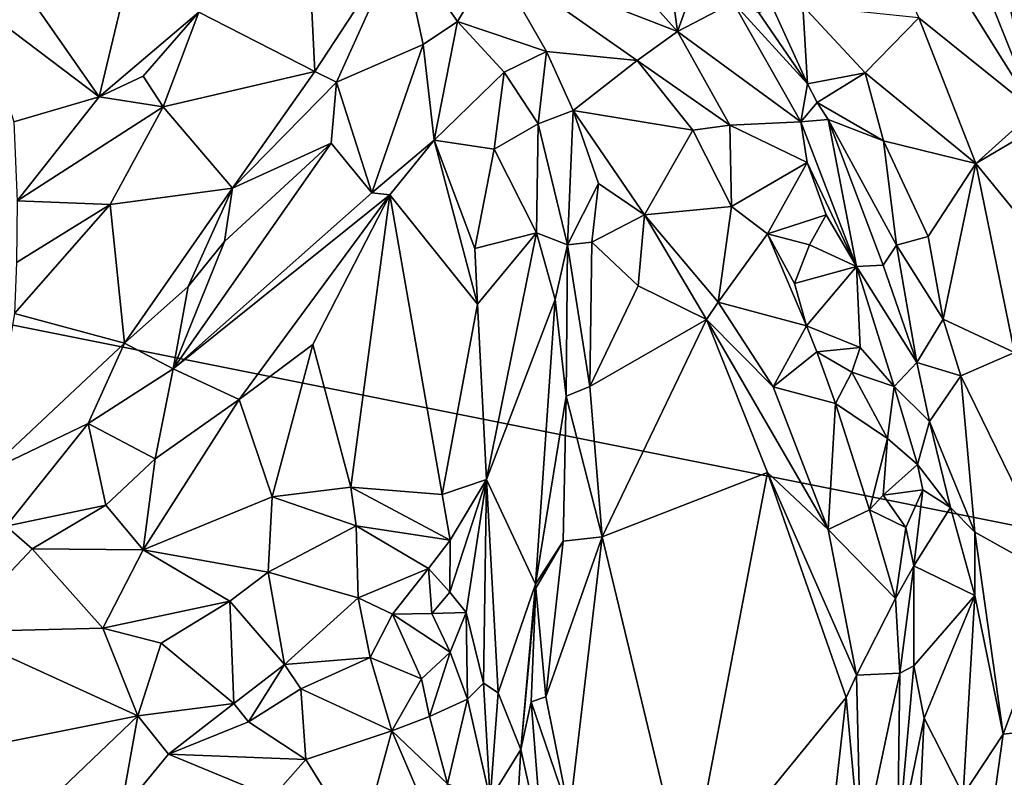
# Model space of a CAD drawing. Units: metres. Extents: x 19.9 to 26.3, y -17.7 to 2.4.
# Drawn here: x 23.4 to 24, y -9.6 to -9.1 of the extents above; entities that cross this region are included whole.
import ezdxf

# ---------------------------------------------------------------- set-up
doc = ezdxf.new("R2010")
doc.units = ezdxf.units.M

msp = doc.modelspace()

# ---------------------------------------------------------------- linework, layer by layer
at = {"layer": '1'}
for points in [[(24.27324, -9.48065, -1.51667), (23.04015, -5.93384, -1.54459), (24.63335, -5.92439, -1.52318)], [(23.04015, -5.93384, -1.54459), (24.27324, -9.48065, -1.51667), (22.94103, -9.21405, -1.53209)], [(23.83884, -8.86948, -0.80834), (23.94566, -9.09956, -0.77118), (24.02032, -9.15963, -0.74332)], [(23.91102, -8.88579, -0.79178), (23.83884, -8.86948, -0.80834), (24.02032, -9.15963, -0.74332)], [(23.91102, -8.88579, -0.79178), (24.02032, -9.15963, -0.74332), (23.97726, -8.97807, -0.76224)], [(23.97726, -8.97807, -0.76224), (24.02032, -9.15963, -0.74332), (24.01528, -9.06746, -0.74708)], [(23.44154, -9.04527, -0.91592), (23.36663, -9.07902, -0.91656), (23.41637, -9.1506, -0.94918)], [(23.44154, -9.04527, -0.91592), (23.41637, -9.1506, -0.94918), (23.48061, -9.09582, -0.95557)], [(23.55096, -9.04206, -0.94033), (23.48061, -9.09582, -0.95557), (23.55555, -9.1342, -0.91601)], [(23.55096, -9.04206, -0.94033), (23.55555, -9.1342, -0.91601), (23.61094, -9.04951, -0.93471)], [(23.74821, -9.0618, -0.9204), (23.78968, -9.10833, -0.90728), (23.78135, -9.046, -0.89705)], [(23.80764, -9.05873, -0.87004), (23.78135, -9.046, -0.89705), (23.78968, -9.10833, -0.90728)], [(23.55555, -9.1342, -0.91601), (23.56956, -9.14105, -0.91406), (23.61094, -9.04951, -0.93471)], [(23.56956, -9.14105, -0.91406), (23.62545, -9.11676, -0.93984), (23.61094, -9.04951, -0.93471)], [(23.61094, -9.04951, -0.93471), (23.62545, -9.11676, -0.93984), (23.64778, -9.10198, -0.93853)], [(23.61094, -9.04951, -0.93471), (23.64778, -9.10198, -0.93853), (23.67135, -9.06239, -0.93693)], [(23.80764, -9.05873, -0.87004), (23.78968, -9.10833, -0.90728), (23.82564, -9.08963, -0.84057)], [(23.64778, -9.10198, -0.93853), (23.70515, -9.12126, -0.90739), (23.67135, -9.06239, -0.93693)], [(23.74821, -9.0618, -0.9204), (23.67135, -9.06239, -0.93693), (23.78968, -9.10833, -0.90728)], [(23.67135, -9.06239, -0.93693), (23.70515, -9.12126, -0.90739), (23.76367, -9.12716, -0.9043)], [(23.67135, -9.06239, -0.93693), (23.76367, -9.12716, -0.9043), (23.78968, -9.10833, -0.90728)], [(23.36663, -9.07902, -0.91656), (23.33722, -9.09103, -0.9138), (23.41637, -9.1506, -0.94918)], [(23.33722, -9.09103, -0.9138), (23.36117, -9.16672, -0.94666), (23.41637, -9.1506, -0.94918)], [(23.82564, -9.08963, -0.84057), (23.78968, -9.10833, -0.90728), (23.86931, -9.16669, -0.8226)], [(23.82564, -9.08963, -0.84057), (23.86931, -9.16669, -0.8226), (23.87362, -9.14222, -0.74996)], [(23.8422, -9.09626, -0.77036), (23.82564, -9.08963, -0.84057), (23.87362, -9.14222, -0.74996)], [(23.8511, -9.09267, -0.75517), (23.8422, -9.09626, -0.77036), (23.87362, -9.14222, -0.74996)], [(23.87071, -9.09172, -0.74996), (23.8511, -9.09267, -0.75517), (23.87362, -9.14222, -0.74996)], [(23.87071, -9.09172, -0.74996), (23.87362, -9.14222, -0.74996), (23.91093, -9.13508, -0.74274)], [(23.94566, -9.09956, -0.77118), (23.87071, -9.09172, -0.74996), (23.91093, -9.13508, -0.74274)], [(23.41637, -9.1506, -0.94918), (23.44472, -9.13723, -0.95299), (23.48061, -9.09582, -0.95557)], [(23.44472, -9.13723, -0.95299), (23.45761, -9.15697, -0.95245), (23.48061, -9.09582, -0.95557)], [(23.48061, -9.09582, -0.95557), (23.45761, -9.15697, -0.95245), (23.55555, -9.1342, -0.91601)], [(23.62545, -9.11676, -0.93984), (23.6327, -9.17866, -0.94299), (23.64778, -9.10198, -0.93853)], [(23.64778, -9.10198, -0.93853), (23.6327, -9.17866, -0.94299), (23.67791, -9.13468, -0.9149)], [(23.64778, -9.10198, -0.93853), (23.67791, -9.13468, -0.9149), (23.70515, -9.12126, -0.90739)], [(23.94566, -9.09956, -0.77118), (23.91093, -9.13508, -0.74274), (23.98242, -9.19376, -0.75712)], [(23.94566, -9.09956, -0.77118), (23.98242, -9.19376, -0.75712), (24.02032, -9.15963, -0.74332)], [(23.78968, -9.10833, -0.90728), (23.76367, -9.12716, -0.9043), (23.82354, -9.1689, -0.89057)], [(23.78968, -9.10833, -0.90728), (23.82354, -9.1689, -0.89057), (23.86931, -9.16669, -0.8226)], [(23.59241, -9.21261, -0.94159), (23.62545, -9.11676, -0.93984), (23.56956, -9.14105, -0.91406)], [(23.62545, -9.11676, -0.93984), (23.59241, -9.21261, -0.94159), (23.6327, -9.17866, -0.94299)], [(23.67791, -9.13468, -0.9149), (23.69971, -9.1681, -0.88278), (23.70515, -9.12126, -0.90739)], [(23.70515, -9.12126, -0.90739), (23.69971, -9.1681, -0.88278), (23.72233, -9.15934, -0.87852)], [(23.70515, -9.12126, -0.90739), (23.72233, -9.15934, -0.87852), (23.76367, -9.12716, -0.9043)], [(23.76367, -9.12716, -0.9043), (23.72233, -9.15934, -0.87852), (23.79958, -9.17221, -0.88831)], [(23.76367, -9.12716, -0.9043), (23.79958, -9.17221, -0.88831), (23.82354, -9.1689, -0.89057)], [(23.41637, -9.1506, -0.94918), (23.45761, -9.15697, -0.95245), (23.44472, -9.13723, -0.95299)], [(23.45761, -9.15697, -0.95245), (23.50241, -9.20964, -0.91664), (23.55555, -9.1342, -0.91601)], [(23.55555, -9.1342, -0.91601), (23.50241, -9.20964, -0.91664), (23.56956, -9.14105, -0.91406)], [(23.6327, -9.17866, -0.94299), (23.67139, -9.18452, -0.90682), (23.67791, -9.13468, -0.9149)], [(23.67791, -9.13468, -0.9149), (23.67139, -9.18452, -0.90682), (23.69971, -9.1681, -0.88278)], [(23.87362, -9.14222, -0.74996), (23.8799, -9.15434, -0.74977), (23.91093, -9.13508, -0.74274)], [(23.8799, -9.15434, -0.74977), (23.9229, -9.17907, -0.73393), (23.91093, -9.13508, -0.74274)], [(23.91093, -9.13508, -0.74274), (23.9229, -9.17907, -0.73393), (23.98242, -9.19376, -0.75712)], [(23.50241, -9.20964, -0.91664), (23.56603, -9.18047, -0.91617), (23.56956, -9.14105, -0.91406)], [(23.56603, -9.18047, -0.91617), (23.59241, -9.21261, -0.94159), (23.56956, -9.14105, -0.91406)], [(23.8799, -9.15434, -0.74977), (23.87362, -9.14222, -0.74996), (23.86931, -9.16669, -0.8226)], [(23.36117, -9.16672, -0.94666), (23.36328, -9.21773, -0.95918), (23.41637, -9.1506, -0.94918)], [(23.41637, -9.1506, -0.94918), (23.36328, -9.21773, -0.95918), (23.45761, -9.15697, -0.95245)], [(23.8799, -9.15434, -0.74977), (23.86931, -9.16669, -0.8226), (23.88701, -9.16517, -0.7454)], [(23.8799, -9.15434, -0.74977), (23.88701, -9.16517, -0.7454), (23.9229, -9.17907, -0.73393)], [(23.36328, -9.21773, -0.95918), (23.42331, -9.22012, -0.95486), (23.45761, -9.15697, -0.95245)], [(23.42331, -9.22012, -0.95486), (23.50241, -9.20964, -0.91664), (23.45761, -9.15697, -0.95245)], [(23.69971, -9.1681, -0.88278), (23.71872, -9.24612, -0.82466), (23.72233, -9.15934, -0.87852)], [(23.72233, -9.15934, -0.87852), (23.71872, -9.24612, -0.82466), (23.73885, -9.20667, -0.83871)], [(23.72233, -9.15934, -0.87852), (23.73885, -9.20667, -0.83871), (23.76836, -9.22682, -0.82784)], [(23.72233, -9.15934, -0.87852), (23.76836, -9.22682, -0.82784), (23.79958, -9.17221, -0.88831)], [(24.02032, -9.15963, -0.74332), (23.98242, -9.19376, -0.75712), (24.03284, -9.16388, -0.7337)], [(23.67139, -9.18452, -0.90682), (23.69878, -9.23841, -0.85341), (23.69971, -9.1681, -0.88278)], [(23.69878, -9.23841, -0.85341), (23.71872, -9.24612, -0.82466), (23.69971, -9.1681, -0.88278)], [(23.82354, -9.1689, -0.89057), (23.79958, -9.17221, -0.88831), (23.82463, -9.22146, -0.86863)], [(23.86931, -9.16669, -0.8226), (23.82354, -9.1689, -0.89057), (23.87352, -9.193, -0.83566)], [(23.87352, -9.193, -0.83566), (23.82354, -9.1689, -0.89057), (23.82463, -9.22146, -0.86863)], [(23.86931, -9.16669, -0.8226), (23.90545, -9.26013, -0.81961), (23.88701, -9.16517, -0.7454)], [(23.86931, -9.16669, -0.8226), (23.87352, -9.193, -0.83566), (23.90545, -9.26013, -0.81961)], [(23.88701, -9.16517, -0.7454), (23.90545, -9.26013, -0.81961), (23.92263, -9.25938, -0.75069)], [(23.9229, -9.17907, -0.73393), (23.88701, -9.16517, -0.7454), (23.93119, -9.24634, -0.73796)], [(23.88701, -9.16517, -0.7454), (23.92263, -9.25938, -0.75069), (23.93119, -9.24634, -0.73796)], [(24.03284, -9.16388, -0.7337), (23.98242, -9.19376, -0.75712), (24.05271, -9.27974, -0.72654)], [(23.79958, -9.17221, -0.88831), (23.76836, -9.22682, -0.82784), (23.82463, -9.22146, -0.86863)], [(23.56603, -9.18047, -0.91617), (23.49721, -9.24402, -0.91712), (23.46404, -9.32631, -0.9258)], [(23.56603, -9.18047, -0.91617), (23.46404, -9.32631, -0.9258), (23.59241, -9.21261, -0.94159)], [(23.50241, -9.20964, -0.91664), (23.49721, -9.24402, -0.91712), (23.56603, -9.18047, -0.91617)], [(23.59241, -9.21261, -0.94159), (23.60402, -9.2139, -0.94623), (23.6327, -9.17866, -0.94299)], [(23.60402, -9.2139, -0.94623), (23.66053, -9.28444, -0.93114), (23.6327, -9.17866, -0.94299)], [(23.6327, -9.17866, -0.94299), (23.66053, -9.28444, -0.93114), (23.65885, -9.24854, -0.92848)], [(23.6327, -9.17866, -0.94299), (23.65885, -9.24854, -0.92848), (23.67139, -9.18452, -0.90682)], [(23.9229, -9.17907, -0.73393), (23.93119, -9.24634, -0.73796), (23.95174, -9.24078, -0.73341)], [(23.9229, -9.17907, -0.73393), (23.95174, -9.24078, -0.73341), (23.98242, -9.19376, -0.75712)], [(23.67139, -9.18452, -0.90682), (23.65885, -9.24854, -0.92848), (23.69878, -9.23841, -0.85341)], [(23.82463, -9.22146, -0.86863), (23.84785, -9.23914, -0.86575), (23.87352, -9.193, -0.83566)], [(23.87352, -9.193, -0.83566), (23.84785, -9.23914, -0.86575), (23.88567, -9.22687, -0.8417)], [(23.87352, -9.193, -0.83566), (23.88567, -9.22687, -0.8417), (23.90545, -9.26013, -0.81961)], [(23.95174, -9.24078, -0.73341), (23.96131, -9.29425, -0.72965), (23.98242, -9.19376, -0.75712)], [(23.98242, -9.19376, -0.75712), (23.96131, -9.29425, -0.72965), (24.00735, -9.31578, -0.74207)], [(23.98242, -9.19376, -0.75712), (24.00735, -9.31578, -0.74207), (24.05271, -9.27974, -0.72654)], [(23.71872, -9.24612, -0.82466), (23.73435, -9.24452, -0.8174), (23.73885, -9.20667, -0.83871)], [(23.73885, -9.20667, -0.83871), (23.73435, -9.24452, -0.8174), (23.76836, -9.22682, -0.82784)], [(23.42331, -9.22012, -0.95486), (23.43263, -9.30967, -0.92438), (23.50241, -9.20964, -0.91664)], [(23.50241, -9.20964, -0.91664), (23.43263, -9.30967, -0.92438), (23.47379, -9.27316, -0.91869)], [(23.46404, -9.32631, -0.9258), (23.60402, -9.2139, -0.94623), (23.59241, -9.21261, -0.94159)], [(23.50241, -9.20964, -0.91664), (23.47379, -9.27316, -0.91869), (23.49721, -9.24402, -0.91712)], [(22.86822, -11.21204, -1.52329), (22.94103, -9.21405, -1.53209), (24.27324, -9.48065, -1.51667)], [(23.36328, -9.21773, -0.95918), (23.36296, -9.25754, -0.96217), (23.42331, -9.22012, -0.95486)], [(23.46404, -9.32631, -0.9258), (23.50679, -9.34618, -0.95755), (23.60402, -9.2139, -0.94623)], [(23.60402, -9.2139, -0.94623), (23.50679, -9.34618, -0.95755), (23.55419, -9.31064, -0.95469)], [(23.55419, -9.31064, -0.95469), (23.57874, -9.40279, -0.94758), (23.60402, -9.2139, -0.94623)], [(23.60402, -9.2139, -0.94623), (23.57874, -9.40279, -0.94758), (23.63776, -9.40758, -0.93968)], [(23.60402, -9.2139, -0.94623), (23.63776, -9.40758, -0.93968), (23.66053, -9.28444, -0.93114)], [(23.36296, -9.25754, -0.96217), (23.36163, -9.29068, -0.95891), (23.42331, -9.22012, -0.95486)], [(23.42331, -9.22012, -0.95486), (23.36163, -9.29068, -0.95891), (23.43263, -9.30967, -0.92438)], [(23.76836, -9.22682, -0.82784), (23.81603, -9.28331, -0.80395), (23.82463, -9.22146, -0.86863)], [(23.82463, -9.22146, -0.86863), (23.81603, -9.28331, -0.80395), (23.84785, -9.23914, -0.86575)], [(23.73435, -9.24452, -0.8174), (23.76435, -9.27261, -0.7994), (23.76836, -9.22682, -0.82784)], [(23.76836, -9.22682, -0.82784), (23.76435, -9.27261, -0.7994), (23.80847, -9.29436, -0.79405)], [(23.76836, -9.22682, -0.82784), (23.80847, -9.29436, -0.79405), (23.81603, -9.28331, -0.80395)], [(23.84785, -9.23914, -0.86575), (23.87501, -9.2462, -0.8608), (23.88567, -9.22687, -0.8417)], [(23.88567, -9.22687, -0.8417), (23.87501, -9.2462, -0.8608), (23.90545, -9.26013, -0.81961)], [(23.65885, -9.24854, -0.92848), (23.66053, -9.28444, -0.93114), (23.69878, -9.23841, -0.85341)], [(23.66643, -9.39786, -0.92634), (23.69878, -9.23841, -0.85341), (23.66053, -9.28444, -0.93114)], [(23.69878, -9.23841, -0.85341), (23.66643, -9.39786, -0.92634), (23.71067, -9.28144, -0.82745)], [(23.69878, -9.23841, -0.85341), (23.71067, -9.28144, -0.82745), (23.71872, -9.24612, -0.82466)], [(23.49721, -9.24402, -0.91712), (23.47379, -9.27316, -0.91869), (23.46404, -9.32631, -0.9258)], [(23.71872, -9.24612, -0.82466), (23.73308, -9.33778, -0.7876), (23.73435, -9.24452, -0.8174)], [(23.73308, -9.33778, -0.7876), (23.76435, -9.27261, -0.7994), (23.73435, -9.24452, -0.8174)], [(23.81603, -9.28331, -0.80395), (23.87316, -9.29861, -0.84981), (23.84785, -9.23914, -0.86575)], [(23.84785, -9.23914, -0.86575), (23.87316, -9.29861, -0.84981), (23.86524, -9.27129, -0.85535)], [(23.84785, -9.23914, -0.86575), (23.86524, -9.27129, -0.85535), (23.87501, -9.2462, -0.8608)], [(23.93119, -9.24634, -0.73796), (23.96131, -9.29425, -0.72965), (23.95174, -9.24078, -0.73341)], [(23.71067, -9.28144, -0.82745), (23.71792, -9.34398, -0.7946), (23.71872, -9.24612, -0.82466)], [(23.71872, -9.24612, -0.82466), (23.71792, -9.34398, -0.7946), (23.73308, -9.33778, -0.7876)], [(23.87501, -9.2462, -0.8608), (23.86524, -9.27129, -0.85535), (23.90545, -9.26013, -0.81961)], [(23.92263, -9.25938, -0.75069), (23.94422, -9.32216, -0.7452), (23.93119, -9.24634, -0.73796)], [(23.94422, -9.32216, -0.7452), (23.96131, -9.29425, -0.72965), (23.93119, -9.24634, -0.73796)], [(23.86524, -9.27129, -0.85535), (23.87316, -9.29861, -0.84981), (23.90545, -9.26013, -0.81961)], [(23.87316, -9.29861, -0.84981), (23.90772, -9.31244, -0.82884), (23.90545, -9.26013, -0.81961)], [(23.90545, -9.26013, -0.81961), (23.94422, -9.32216, -0.7452), (23.92263, -9.25938, -0.75069)], [(23.90772, -9.31244, -0.82884), (23.92969, -9.33771, -0.79773), (23.90545, -9.26013, -0.81961)], [(23.90545, -9.26013, -0.81961), (23.92969, -9.33771, -0.79773), (23.94422, -9.32216, -0.7452)], [(23.43263, -9.30967, -0.92438), (23.46404, -9.32631, -0.9258), (23.47379, -9.27316, -0.91869)], [(23.76435, -9.27261, -0.7994), (23.73308, -9.33778, -0.7876), (23.80847, -9.29436, -0.79405)], [(23.66643, -9.39786, -0.92634), (23.69811, -9.46538, -0.81213), (23.71067, -9.28144, -0.82745)], [(23.71067, -9.28144, -0.82745), (23.69811, -9.46538, -0.81213), (23.71792, -9.34398, -0.7946)], [(23.81603, -9.28331, -0.80395), (23.80847, -9.29436, -0.79405), (23.85163, -9.33805, -0.79745)], [(23.87316, -9.29861, -0.84981), (23.81603, -9.28331, -0.80395), (23.85163, -9.33805, -0.79745)], [(23.66053, -9.28444, -0.93114), (23.63776, -9.40758, -0.93968), (23.66643, -9.39786, -0.92634)], [(23.36163, -9.29068, -0.95891), (23.34404, -9.3929, -0.94244), (23.43263, -9.30967, -0.92438)], [(23.73308, -9.33778, -0.7876), (23.74112, -9.43479, -0.77747), (23.80847, -9.29436, -0.79405)], [(23.80847, -9.29436, -0.79405), (23.74112, -9.43479, -0.77747), (23.84782, -9.39321, -0.77951)], [(23.80847, -9.29436, -0.79405), (23.84782, -9.39321, -0.77951), (23.88712, -9.4302, -0.78116)], [(23.80847, -9.29436, -0.79405), (23.88712, -9.4302, -0.78116), (23.85163, -9.33805, -0.79745)], [(23.96131, -9.29425, -0.72965), (23.94422, -9.32216, -0.7452), (23.97281, -9.33081, -0.72951)], [(23.96131, -9.29425, -0.72965), (23.97281, -9.33081, -0.72951), (24.00735, -9.31578, -0.74207)], [(23.87316, -9.29861, -0.84981), (23.85163, -9.33805, -0.79745), (23.87972, -9.31537, -0.83948)], [(23.87316, -9.29861, -0.84981), (23.87972, -9.31537, -0.83948), (23.90772, -9.31244, -0.82884)], [(23.34404, -9.3929, -0.94244), (23.40919, -9.3617, -0.92937), (23.43263, -9.30967, -0.92438)], [(23.43263, -9.30967, -0.92438), (23.40919, -9.3617, -0.92937), (23.46404, -9.32631, -0.9258)], [(23.50679, -9.34618, -0.95755), (23.52807, -9.40894, -0.95831), (23.55419, -9.31064, -0.95469)], [(23.55419, -9.31064, -0.95469), (23.52807, -9.40894, -0.95831), (23.57874, -9.40279, -0.94758)], [(23.90772, -9.31244, -0.82884), (23.87972, -9.31537, -0.83948), (23.90239, -9.3285, -0.82235)], [(23.90772, -9.31244, -0.82884), (23.90239, -9.3285, -0.82235), (23.92969, -9.33771, -0.79773)], [(23.87972, -9.31537, -0.83948), (23.85163, -9.33805, -0.79745), (23.8919, -9.34862, -0.82669)], [(23.87972, -9.31537, -0.83948), (23.8919, -9.34862, -0.82669), (23.90239, -9.3285, -0.82235)], [(24.00735, -9.31578, -0.74207), (23.97281, -9.33081, -0.72951), (24.03716, -9.46267, -0.73071)], [(23.40919, -9.3617, -0.92937), (23.45248, -9.38449, -0.95856), (23.46404, -9.32631, -0.9258)], [(23.46404, -9.32631, -0.9258), (23.45248, -9.38449, -0.95856), (23.50679, -9.34618, -0.95755)], [(23.94422, -9.32216, -0.7452), (23.92969, -9.33771, -0.79773), (23.95254, -9.3604, -0.74957)], [(23.94422, -9.32216, -0.7452), (23.95254, -9.3604, -0.74957), (23.97281, -9.33081, -0.72951)], [(23.90239, -9.3285, -0.82235), (23.8919, -9.34862, -0.82669), (23.92542, -9.37139, -0.81297)], [(23.92969, -9.33771, -0.79773), (23.90239, -9.3285, -0.82235), (23.92542, -9.37139, -0.81297)], [(23.95254, -9.3604, -0.74957), (23.98171, -9.43192, -0.73211), (23.97281, -9.33081, -0.72951)], [(23.97281, -9.33081, -0.72951), (23.98171, -9.43192, -0.73211), (24.03716, -9.46267, -0.73071)], [(23.73308, -9.33778, -0.7876), (23.71792, -9.34398, -0.7946), (23.74112, -9.43479, -0.77747)], [(23.85163, -9.33805, -0.79745), (23.88712, -9.4302, -0.78116), (23.8919, -9.34862, -0.82669)], [(23.92969, -9.33771, -0.79773), (23.92542, -9.37139, -0.81297), (23.94465, -9.38811, -0.7773)], [(23.95254, -9.3604, -0.74957), (23.92969, -9.33771, -0.79773), (23.94465, -9.38811, -0.7773)], [(23.45248, -9.38449, -0.95856), (23.44459, -9.44333, -0.96542), (23.50679, -9.34618, -0.95755)], [(23.50679, -9.34618, -0.95755), (23.44459, -9.44333, -0.96542), (23.52807, -9.40894, -0.95831)], [(23.71792, -9.34398, -0.7946), (23.69811, -9.46538, -0.81213), (23.71587, -9.43774, -0.78039)], [(23.71792, -9.34398, -0.7946), (23.71587, -9.43774, -0.78039), (23.74112, -9.43479, -0.77747)], [(23.8919, -9.34862, -0.82669), (23.88712, -9.4302, -0.78116), (23.91376, -9.41744, -0.80892)], [(23.8919, -9.34862, -0.82669), (23.91376, -9.41744, -0.80892), (23.92542, -9.37139, -0.81297)], [(23.40919, -9.3617, -0.92937), (23.34404, -9.3929, -0.94244), (23.35625, -9.42797, -0.95443)], [(23.40919, -9.3617, -0.92937), (23.35625, -9.42797, -0.95443), (23.42055, -9.4144, -0.96011)], [(23.40919, -9.3617, -0.92937), (23.42055, -9.4144, -0.96011), (23.45248, -9.38449, -0.95856)], [(23.95254, -9.3604, -0.74957), (23.94465, -9.38811, -0.7773), (23.96604, -9.41592, -0.74793)], [(23.95254, -9.3604, -0.74957), (23.96604, -9.41592, -0.74793), (23.98171, -9.43192, -0.73211)], [(23.91376, -9.41744, -0.80892), (23.92254, -9.40785, -0.81048), (23.92542, -9.37139, -0.81297)], [(23.92542, -9.37139, -0.81297), (23.92254, -9.40785, -0.81048), (23.94465, -9.38811, -0.7773)], [(23.42055, -9.4144, -0.96011), (23.44459, -9.44333, -0.96542), (23.45248, -9.38449, -0.95856)], [(23.94465, -9.38811, -0.7773), (23.92254, -9.40785, -0.81048), (23.94826, -9.40453, -0.79384)], [(23.94465, -9.38811, -0.7773), (23.94826, -9.40453, -0.79384), (23.96604, -9.41592, -0.74793)], [(23.63776, -9.40758, -0.93968), (23.64302, -9.437, -0.9309), (23.66643, -9.39786, -0.92634)], [(23.64302, -9.437, -0.9309), (23.64278, -9.47055, -0.92276), (23.66643, -9.39786, -0.92634)], [(23.64278, -9.47055, -0.92276), (23.65328, -9.48383, -0.90981), (23.66643, -9.39786, -0.92634)], [(23.65328, -9.48383, -0.90981), (23.66446, -9.52939, -0.87896), (23.66643, -9.39786, -0.92634)], [(23.66643, -9.39786, -0.92634), (23.66446, -9.52939, -0.87896), (23.67398, -9.53568, -0.85973)], [(23.66643, -9.39786, -0.92634), (23.67398, -9.53568, -0.85973), (23.69811, -9.46538, -0.81213)], [(23.74112, -9.43479, -0.77747), (23.79627, -9.66415, -0.79492), (23.84782, -9.39321, -0.77951)], [(23.84782, -9.39321, -0.77951), (23.79627, -9.66415, -0.79492), (23.89869, -9.53868, -0.77014)], [(23.84782, -9.39321, -0.77951), (23.90537, -9.52415, -0.77333), (23.88712, -9.4302, -0.78116)], [(23.84782, -9.39321, -0.77951), (23.89869, -9.53868, -0.77014), (23.90537, -9.52415, -0.77333)], [(23.52807, -9.40894, -0.95831), (23.58234, -9.42764, -0.93886), (23.57874, -9.40279, -0.94758)], [(23.57874, -9.40279, -0.94758), (23.58234, -9.42764, -0.93886), (23.64302, -9.437, -0.9309)], [(23.57874, -9.40279, -0.94758), (23.64302, -9.437, -0.9309), (23.63776, -9.40758, -0.93968)], [(23.52807, -9.40894, -0.95831), (23.44459, -9.44333, -0.96542), (23.52537, -9.45774, -0.94775)], [(23.52807, -9.40894, -0.95831), (23.52537, -9.45774, -0.94775), (23.58234, -9.42764, -0.93886)], [(23.92254, -9.40785, -0.81048), (23.91376, -9.41744, -0.80892), (23.93713, -9.42883, -0.80898)], [(23.92254, -9.40785, -0.81048), (23.93713, -9.42883, -0.80898), (23.94826, -9.40453, -0.79384)], [(23.94826, -9.40453, -0.79384), (23.93713, -9.42883, -0.80898), (23.94241, -9.45357, -0.79756)], [(23.94826, -9.40453, -0.79384), (23.94241, -9.45357, -0.79756), (23.96604, -9.41592, -0.74793)], [(23.35625, -9.42797, -0.95443), (23.37293, -9.44268, -0.96425), (23.42055, -9.4144, -0.96011)], [(23.42055, -9.4144, -0.96011), (23.37293, -9.44268, -0.96425), (23.44459, -9.44333, -0.96542)], [(23.96604, -9.41592, -0.74793), (23.94241, -9.45357, -0.79756), (23.98184, -9.47284, -0.73722)], [(23.96604, -9.41592, -0.74793), (23.98184, -9.47284, -0.73722), (23.98171, -9.43192, -0.73211)], [(23.88712, -9.4302, -0.78116), (23.93065, -9.47461, -0.80309), (23.91376, -9.41744, -0.80892)], [(23.91376, -9.41744, -0.80892), (23.93065, -9.47461, -0.80309), (23.93713, -9.42883, -0.80898)], [(23.35625, -9.42797, -0.95443), (23.32246, -9.49621, -0.97061), (23.37293, -9.44268, -0.96425)], [(23.58234, -9.42764, -0.93886), (23.52537, -9.45774, -0.94775), (23.58356, -9.47434, -0.91434)], [(23.58234, -9.42764, -0.93886), (23.58356, -9.47434, -0.91434), (23.62897, -9.45539, -0.92388)], [(23.58234, -9.42764, -0.93886), (23.62897, -9.45539, -0.92388), (23.64302, -9.437, -0.9309)], [(23.94241, -9.45357, -0.79756), (23.93713, -9.42883, -0.80898), (23.93065, -9.47461, -0.80309)], [(23.71587, -9.43774, -0.78039), (23.70481, -9.53823, -0.77782), (23.74112, -9.43479, -0.77747)], [(23.70481, -9.53823, -0.77782), (23.72006, -9.61395, -0.7779), (23.74112, -9.43479, -0.77747)], [(23.74112, -9.43479, -0.77747), (23.72006, -9.61395, -0.7779), (23.79627, -9.66415, -0.79492)], [(23.88712, -9.4302, -0.78116), (23.90537, -9.52415, -0.77333), (23.93065, -9.47461, -0.80309)], [(23.98184, -9.47284, -0.73722), (24.00002, -9.56231, -0.7365), (23.98171, -9.43192, -0.73211)], [(23.98171, -9.43192, -0.73211), (24.00002, -9.56231, -0.7365), (24.03716, -9.46267, -0.73071)], [(23.64302, -9.437, -0.9309), (23.62897, -9.45539, -0.92388), (23.64278, -9.47055, -0.92276)], [(23.69811, -9.46538, -0.81213), (23.69819, -9.46794, -0.79211), (23.71587, -9.43774, -0.78039)], [(23.69819, -9.46794, -0.79211), (23.70481, -9.53823, -0.77782), (23.71587, -9.43774, -0.78039)], [(23.37293, -9.44268, -0.96425), (23.32246, -9.49621, -0.97061), (23.41869, -9.49388, -0.96379)], [(23.37293, -9.44268, -0.96425), (23.41869, -9.49388, -0.96379), (23.44459, -9.44333, -0.96542)], [(23.44459, -9.44333, -0.96542), (23.41869, -9.49388, -0.96379), (23.50075, -9.47644, -0.93096)], [(23.44459, -9.44333, -0.96542), (23.50075, -9.47644, -0.93096), (23.52537, -9.45774, -0.94775)], [(23.93065, -9.47461, -0.80309), (23.93333, -9.52298, -0.79567), (23.94241, -9.45357, -0.79756)], [(23.93333, -9.52298, -0.79567), (23.9423, -9.51827, -0.79625), (23.94241, -9.45357, -0.79756)], [(23.94241, -9.45357, -0.79756), (23.9423, -9.51827, -0.79625), (23.98184, -9.47284, -0.73722)], [(23.52537, -9.45774, -0.94775), (23.50075, -9.47644, -0.93096), (23.53607, -9.51737, -0.88712)], [(23.52537, -9.45774, -0.94775), (23.53607, -9.51737, -0.88712), (23.58356, -9.47434, -0.91434)], [(23.58356, -9.47434, -0.91434), (23.60576, -9.48491, -0.902), (23.62897, -9.45539, -0.92388)], [(23.62897, -9.45539, -0.92388), (23.60576, -9.48491, -0.902), (23.6311, -9.48427, -0.9127)], [(23.62897, -9.45539, -0.92388), (23.6311, -9.48427, -0.9127), (23.64278, -9.47055, -0.92276)], [(23.67398, -9.53568, -0.85973), (23.68867, -9.5723, -0.79278), (23.69811, -9.46538, -0.81213)], [(23.69811, -9.46538, -0.81213), (23.68867, -9.5723, -0.79278), (23.69819, -9.46794, -0.79211)], [(24.03716, -9.46267, -0.73071), (24.00002, -9.56231, -0.7365), (24.03291, -9.55877, -0.73881)], [(23.64278, -9.47055, -0.92276), (23.6311, -9.48427, -0.9127), (23.65328, -9.48383, -0.90981)], [(23.68867, -9.5723, -0.79278), (23.69519, -9.54142, -0.78422), (23.69819, -9.46794, -0.79211)], [(23.69819, -9.46794, -0.79211), (23.69519, -9.54142, -0.78422), (23.70481, -9.53823, -0.77782)], [(23.9423, -9.51827, -0.79625), (23.94915, -9.55194, -0.78583), (23.98184, -9.47284, -0.73722)], [(23.98184, -9.47284, -0.73722), (23.94915, -9.55194, -0.78583), (23.97414, -9.6015, -0.7571)], [(23.98184, -9.47284, -0.73722), (23.97414, -9.6015, -0.7571), (24.00002, -9.56231, -0.7365)], [(23.50075, -9.47644, -0.93096), (23.41869, -9.49388, -0.96379), (23.45632, -9.50358, -0.94642)], [(23.45632, -9.50358, -0.94642), (23.50325, -9.54261, -0.88724), (23.50075, -9.47644, -0.93096)], [(23.50075, -9.47644, -0.93096), (23.50325, -9.54261, -0.88724), (23.53607, -9.51737, -0.88712)], [(23.53607, -9.51737, -0.88712), (23.59139, -9.51287, -0.88616), (23.58356, -9.47434, -0.91434)], [(23.58356, -9.47434, -0.91434), (23.59139, -9.51287, -0.88616), (23.60576, -9.48491, -0.902)], [(23.93065, -9.47461, -0.80309), (23.90537, -9.52415, -0.77333), (23.93333, -9.52298, -0.79567)], [(24.56319, -11.56917, -1.50008), (22.86822, -11.21204, -1.52329), (24.27324, -9.48065, -1.51667)], [(23.60576, -9.48491, -0.902), (23.59139, -9.51287, -0.88616), (23.62436, -9.52654, -0.88672)], [(23.6311, -9.48427, -0.9127), (23.60576, -9.48491, -0.902), (23.64287, -9.50925, -0.90758)], [(23.60576, -9.48491, -0.902), (23.62436, -9.52654, -0.88672), (23.64287, -9.50925, -0.90758)], [(23.6311, -9.48427, -0.9127), (23.64287, -9.50925, -0.90758), (23.65328, -9.48383, -0.90981)], [(23.64287, -9.50925, -0.90758), (23.65424, -9.53978, -0.88819), (23.65328, -9.48383, -0.90981)], [(23.65328, -9.48383, -0.90981), (23.65424, -9.53978, -0.88819), (23.66446, -9.52939, -0.87896)], [(23.44126, -9.55043, -0.89353), (23.32246, -9.49621, -0.97061), (23.31842, -9.57513, -0.90198)], [(23.32246, -9.49621, -0.97061), (23.44126, -9.55043, -0.89353), (23.41869, -9.49388, -0.96379)], [(23.41869, -9.49388, -0.96379), (23.44126, -9.55043, -0.89353), (23.45632, -9.50358, -0.94642)], [(23.45632, -9.50358, -0.94642), (23.44126, -9.55043, -0.89353), (23.50325, -9.54261, -0.88724)], [(23.64287, -9.50925, -0.90758), (23.62436, -9.52654, -0.88672), (23.62971, -9.55083, -0.89232)], [(23.64287, -9.50925, -0.90758), (23.62971, -9.55083, -0.89232), (23.65424, -9.53978, -0.88819)], [(23.53607, -9.51737, -0.88712), (23.50325, -9.54261, -0.88724), (23.51264, -9.5543, -0.88149)], [(23.53607, -9.51737, -0.88712), (23.51264, -9.5543, -0.88149), (23.54655, -9.53314, -0.88007)], [(23.59139, -9.51287, -0.88616), (23.53607, -9.51737, -0.88712), (23.54655, -9.53314, -0.88007)], [(23.59139, -9.51287, -0.88616), (23.54655, -9.53314, -0.88007), (23.6053, -9.56012, -0.87697)], [(23.59139, -9.51287, -0.88616), (23.6053, -9.56012, -0.87697), (23.62436, -9.52654, -0.88672)], [(23.93333, -9.52298, -0.79567), (23.93179, -9.63614, -0.78807), (23.9423, -9.51827, -0.79625)], [(23.94915, -9.55194, -0.78583), (23.9423, -9.51827, -0.79625), (23.93179, -9.63614, -0.78807)], [(23.89869, -9.53868, -0.77014), (23.90825, -9.64206, -0.77135), (23.90537, -9.52415, -0.77333)], [(23.90537, -9.52415, -0.77333), (23.90825, -9.64206, -0.77135), (23.93333, -9.52298, -0.79567)], [(23.90825, -9.64206, -0.77135), (23.93179, -9.63614, -0.78807), (23.93333, -9.52298, -0.79567)], [(23.62436, -9.52654, -0.88672), (23.6053, -9.56012, -0.87697), (23.62971, -9.55083, -0.89232)], [(23.66446, -9.52939, -0.87896), (23.65424, -9.53978, -0.88819), (23.66878, -9.6043, -0.87493)], [(23.66446, -9.52939, -0.87896), (23.66878, -9.6043, -0.87493), (23.67398, -9.53568, -0.85973)], [(23.51264, -9.5543, -0.88149), (23.54968, -9.57863, -0.88617), (23.54655, -9.53314, -0.88007)], [(23.54655, -9.53314, -0.88007), (23.54968, -9.57863, -0.88617), (23.6053, -9.56012, -0.87697)], [(23.67398, -9.53568, -0.85973), (23.66878, -9.6043, -0.87493), (23.68867, -9.5723, -0.79278)], [(23.44126, -9.55043, -0.89353), (23.46098, -9.57525, -0.86968), (23.50325, -9.54261, -0.88724)], [(23.50325, -9.54261, -0.88724), (23.46098, -9.57525, -0.86968), (23.51264, -9.5543, -0.88149)], [(23.62971, -9.55083, -0.89232), (23.6412, -9.59435, -0.89974), (23.65424, -9.53978, -0.88819)], [(23.65424, -9.53978, -0.88819), (23.6412, -9.59435, -0.89974), (23.66878, -9.6043, -0.87493)], [(23.69519, -9.54142, -0.78422), (23.68867, -9.5723, -0.79278), (23.70289, -9.63662, -0.77883)], [(23.70481, -9.53823, -0.77782), (23.69519, -9.54142, -0.78422), (23.72006, -9.61395, -0.7779)], [(23.69519, -9.54142, -0.78422), (23.70289, -9.63662, -0.77883), (23.72006, -9.61395, -0.7779)], [(23.79627, -9.66415, -0.79492), (23.87522, -9.74715, -0.77566), (23.89869, -9.53868, -0.77014)], [(23.89869, -9.53868, -0.77014), (23.87522, -9.74715, -0.77566), (23.90825, -9.64206, -0.77135)], [(23.31842, -9.57513, -0.90198), (23.38252, -9.6066, -0.85716), (23.44126, -9.55043, -0.89353)], [(23.38252, -9.6066, -0.85716), (23.43001, -9.61292, -0.86783), (23.44126, -9.55043, -0.89353)], [(23.43001, -9.61292, -0.86783), (23.46098, -9.57525, -0.86968), (23.44126, -9.55043, -0.89353)], [(23.51264, -9.5543, -0.88149), (23.46098, -9.57525, -0.86968), (23.54968, -9.57863, -0.88617)], [(23.62971, -9.55083, -0.89232), (23.6053, -9.56012, -0.87697), (23.6412, -9.59435, -0.89974)], [(23.93179, -9.63614, -0.78807), (23.94488, -9.63689, -0.78607), (23.94915, -9.55194, -0.78583)], [(23.94915, -9.55194, -0.78583), (23.94488, -9.63689, -0.78607), (23.97414, -9.6015, -0.7571)], [(23.54968, -9.57863, -0.88617), (23.58485, -9.63505, -0.87696), (23.6053, -9.56012, -0.87697)], [(23.6053, -9.56012, -0.87697), (23.58485, -9.63505, -0.87696), (23.63119, -9.62042, -0.90415)], [(23.6053, -9.56012, -0.87697), (23.63119, -9.62042, -0.90415), (23.6412, -9.59435, -0.89974)], [(23.97414, -9.6015, -0.7571), (23.9921, -9.61913, -0.74543), (24.00002, -9.56231, -0.7365)], [(24.00002, -9.56231, -0.7365), (23.9921, -9.61913, -0.74543), (24.03291, -9.55877, -0.73881)], [(23.9921, -9.61913, -0.74543), (24.01646, -9.67363, -0.76189), (24.03291, -9.55877, -0.73881)], [(23.38252, -9.6066, -0.85716), (23.31842, -9.57513, -0.90198), (23.32982, -9.62611, -0.84602)], [(23.46098, -9.57525, -0.86968), (23.43001, -9.61292, -0.86783), (23.52813, -9.60312, -0.88568)], [(23.46098, -9.57525, -0.86968), (23.52813, -9.60312, -0.88568), (23.54968, -9.57863, -0.88617)], [(23.66878, -9.6043, -0.87493), (23.68369, -9.66, -0.7923), (23.68867, -9.5723, -0.79278)], [(23.68867, -9.5723, -0.79278), (23.68369, -9.66, -0.7923), (23.70289, -9.63662, -0.77883)], [(23.54968, -9.57863, -0.88617), (23.52813, -9.60312, -0.88568), (23.58485, -9.63505, -0.87696)]]:
    msp.add_3dface(points, dxfattribs=at)

doc.saveas('drawing.dxf')
